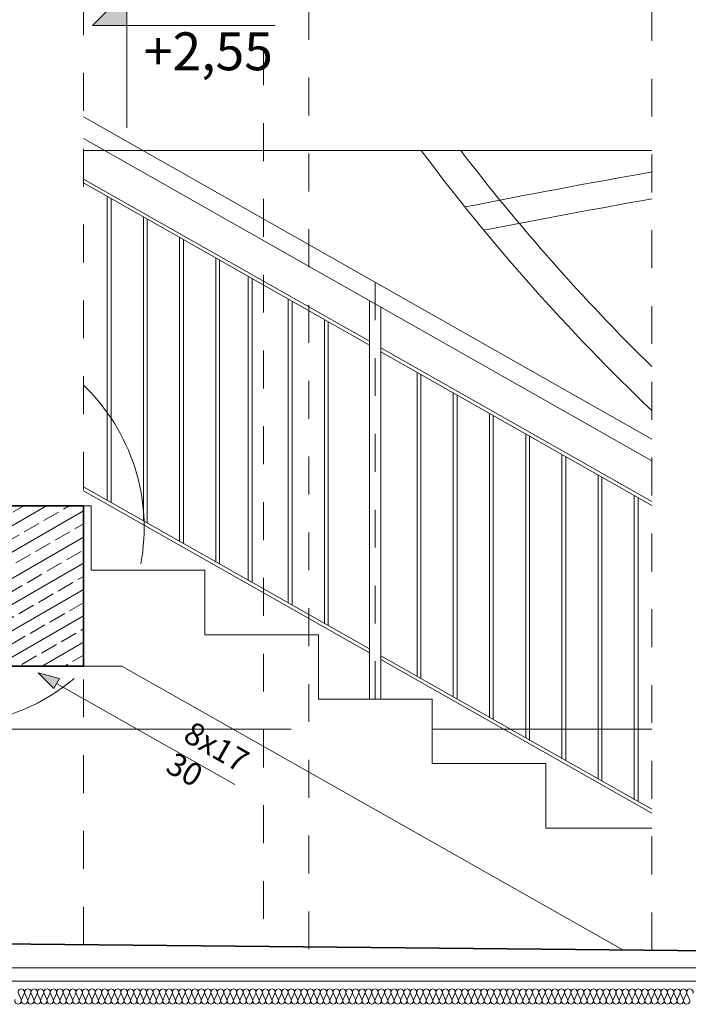
# Model space of a CAD drawing. Extents: x 513 to 573, y -278 to -137.
# Drawn here: x 520 to 522, y -207 to -204 of the extents above; entities that cross this region are included whole.
import ezdxf

# ---------------------------------------------------------------- set-up
doc = ezdxf.new("R2010")
doc.units = 0
doc.header["$MEASUREMENT"] = 0
for name, pattern in [('DASHEDX2', [0.0015, 0.001, -0.0005]), ('osie50', [0.305, 0.1, -0.1, 0.005, -0.1]), ('PRZERYWANE', [0.2, 0.1, -0.1])]:
    doc.linetypes.add(name, pattern=pattern)
for name, color, linetype, lineweight, true_color in [('!!! MEBLE_Pen_No__140', 7, 'Continuous', 13, 0x8db3cd), ('!!! MEBLE_Pen_No__2', 7, 'Continuous', 35, 0xb6c122), ('025_Pen_No__1', 7, 'Continuous', 13, 0xde8676), ('linie-osie_Pen_No__1', 7, 'Continuous', 13, 0xde8676), ('ociany i s3upy bez zmian_Pen_No__1', 7, 'Continuous', 13, 0xde8676), ('ociany i s3upy bez zmian_Pen_No__141', 7, 'Continuous', 13, 0x76ea59), ('ociany i s3upy bez zmian_Pen_No__2', 7, 'Continuous', 35, 0xb6c122), ('parkingi_Pen_No__1', 7, 'Continuous', 13, 0xde8676), ('parkingi_Pen_No__140', 7, 'Continuous', 13, 0x8db3cd), ('SCHODY (3D)_Pen_No__140_Pen_No__1', 7, 'Continuous', 13, 0xde8676), ('SCHODY (3D)_Pen_No__141', 7, 'Continuous', 13, 0x76ea59), ('TABELKA_Pen_No__141', 7, 'Continuous', 13, 0x76ea59), ('wymiar konspekt_Pen_No__1', 7, 'Continuous', 13, 0xde8676), ('zje_d_alnia_Pen_No__140', 7, 'Continuous', 13, 0x8db3cd)]:
    doc.layers.add(name, color=color, linetype=linetype, lineweight=lineweight, true_color=true_color)
for name, color, linetype, lineweight in [('A-CH_OD__OPIS_Pen_No__41', 7, 'Continuous', 18), ('ociany i s3upy bez zmian_Pen_No__22', 7, 'Continuous', 18), ('SCIANY_Pen_No__81', 7, 'Continuous', 18), ('wymiar konspekt_Pen_No__8', 7, 'Continuous', 18)]:
    doc.layers.add(name, color=color, linetype=linetype, lineweight=lineweight)
doc.layers.add('ociany i s3upy bez zmian', color=7, linetype='Continuous')
doc.layers.add('parkingi', color=7, linetype='Continuous')
doc.styles.add('GENERATED_STYLE_1', font='ARIAL.TTF')
doc.styles.add('GENERATED_STYLE_2', font='ARIAL.TTF')
doc.styles.add('GENERATED_STYLE_3', font='txt')
doc.dimstyles.new('GENERATED_STYLE__3', dxfattribs={"dimtxt": 0.1, "dimasz": 0.0475, "dimexe": 0.18, "dimexo": 0, "dimgap": 0.09, "dimtad": 1, "dimdec": 0, "dimlfac": 100, "dimzin": 0, "dimdsep": 46, "dimtxsty": 'GENERATED_STYLE_3', "dimblk": 'ARROWHEAD_6', "dimblk1": 'ARROWHEAD_6', "dimblk2": 'ARROWHEAD_6', "dimcen": 0.09, "dimclrd": 256, "dimclre": 256, "dimclrt": 256, "dimazin": 0, "dimtfac": 1, "dimtdec": 4, "dimtmove": 0, "dimatfit": 3, "dimfxl": 0, "dimtolj": 1, "dimtzin": 0, "dimarcsym": 0})

# ---------------------------------------------------------------- blocks, each defined once
blk = doc.blocks.new('InsulFib 65_78')
at = {"layer": 'linie-osie_Pen_No__1', "linetype": 'Continuous'}
for p, q in [((1.8332, 0.028), (1.8403, 0.0119)), ((1.8417, 0.0119), (1.8488, 0.028)), ((1.8502, 0.028), (1.8572, 0.0119)), ((1.8587, 0.0119), (1.8657, 0.028)), ((1.8671, 0.028), (1.8742, 0.0119)), ((1.8756, 0.0119), (1.8827, 0.028)), ((1.8841, 0.028), (1.8912, 0.0119)), ((1.8926, 0.0119), (1.8997, 0.028)), ((1.9011, 0.028), (1.9081, 0.0119)), ((1.9096, 0.0119), (1.9166, 0.028)), ((1.918, 0.028), (1.9251, 0.0119)), ((1.9265, 0.0119), (1.9336, 0.028)), ((1.935, 0.028), (1.9421, 0.0119)), ((1.9435, 0.0119), (1.9506, 0.028)), ((1.952, 0.028), (1.959, 0.0119)), ((1.9605, 0.0119), (1.9675, 0.028)), ((1.969, 0.028), (1.976, 0.0119)), ((1.9774, 0.0119), (1.9845, 0.028)), ((1.9859, 0.028), (1.993, 0.0119)), ((1.9944, 0.0119), (2.0015, 0.028)), ((2.0029, 0.028), (2.0099, 0.0119)), ((2.0114, 0.0119), (2.0184, 0.028)), ((2.0199, 0.028), (2.0269, 0.0119)), ((2.0283, 0.0119), (2.0354, 0.028)), ((2.0368, 0.028), (2.0439, 0.0119)), ((2.0453, 0.0119), (2.0524, 0.028)), ((2.0538, 0.028), (2.0608, 0.0119)), ((2.0623, 0.0119), (2.0693, 0.028)), ((2.0708, 0.028), (2.0778, 0.0119)), ((2.0792, 0.0119), (2.0863, 0.028)), ((2.0877, 0.028), (2.0948, 0.0119)), ((2.0962, 0.0119), (2.1033, 0.028)), ((2.1047, 0.028), (2.1118, 0.0119)), ((2.1132, 0.0119), (2.1202, 0.028)), ((2.1217, 0.028), (2.1287, 0.0119)), ((2.1301, 0.0119), (2.1372, 0.028)), ((2.1386, 0.028), (2.1457, 0.0119)), ((2.1471, 0.0119), (2.1542, 0.028)), ((2.1556, 0.028), (2.1627, 0.0119)), ((2.1641, 0.0119), (2.1711, 0.028)), ((2.1726, 0.028), (2.1796, 0.0119)), ((2.181, 0.0119), (2.1881, 0.028)), ((2.1895, 0.028), (2.1966, 0.0119)), ((2.198, 0.0119), (2.2051, 0.028)), ((2.2065, 0.028), (2.2136, 0.0119)), ((2.215, 0.0119), (2.222, 0.028)), ((2.2235, 0.028), (2.2305, 0.0119)), ((2.2319, 0.0119), (2.239, 0.028)), ((2.2404, 0.028), (2.2475, 0.0119)), ((2.2489, 0.0119), (2.256, 0.028)), ((2.2574, 0.028), (2.2645, 0.0119)), ((2.2659, 0.0119), (2.2729, 0.028)), ((2.2744, 0.028), (2.2814, 0.0119)), ((2.2829, 0.0119), (2.2899, 0.028)), ((2.2913, 0.028), (2.2984, 0.0119)), ((2.2998, 0.0119), (2.3069, 0.028)), ((2.3083, 0.028), (2.3154, 0.0119)), ((2.3168, 0.0119), (2.3238, 0.028)), ((2.3253, 0.028), (2.3323, 0.0119)), ((2.3338, 0.0119), (2.3408, 0.028)), ((2.3422, 0.028), (2.3493, 0.0119)), ((2.3507, 0.0119), (2.3578, 0.028)), ((2.3592, 0.028), (2.3663, 0.0119)), ((2.3677, 0.0119), (2.3747, 0.028)), ((2.3762, 0.028), (2.3832, 0.0119)), ((2.3847, 0.0119), (2.3917, 0.028)), ((2.3931, 0.028), (2.4002, 0.0119)), ((2.4016, 0.0119), (2.4087, 0.028)), ((2.4101, 0.028), (2.4172, 0.0119)), ((2.4186, 0.0119), (2.4257, 0.028)), ((2.4271, 0.028), (2.4341, 0.0119)), ((2.4356, 0.0119), (2.4426, 0.028)), ((2.444, 0.028), (2.4511, 0.0119)), ((2.4525, 0.0119), (2.4596, 0.028)), ((2.461, 0.028), (2.4681, 0.0119)), ((2.4695, 0.0119), (2.4766, 0.028)), ((2.478, 0.028), (2.485, 0.0119)), ((2.4865, 0.0119), (2.4935, 0.028)), ((2.4949, 0.028), (2.502, 0.0119)), ((2.5034, 0.0119), (2.5105, 0.028)), ((2.5119, 0.028), (2.519, 0.0119)), ((2.5204, 0.0119), (2.5275, 0.028)), ((2.5289, 0.028), (2.5359, 0.0119)), ((2.5374, 0.0119), (2.5444, 0.028)), ((2.5459, 0.028), (2.5529, 0.0119)), ((2.5543, 0.0119), (2.5614, 0.028)), ((2.5628, 0.028), (2.5699, 0.0119)), ((2.5713, 0.0119), (2.5784, 0.028)), ((2.5798, 0.028), (2.5868, 0.0119)), ((2.5883, 0.0119), (2.5953, 0.028)), ((2.5968, 0.028), (2.6038, 0.0119)), ((2.6052, 0.0119), (2.6123, 0.028)), ((2.6137, 0.028), (2.6208, 0.0119)), ((2.6222, 0.0119), (2.6293, 0.028)), ((2.6307, 0.028), (2.6377, 0.0119)), ((2.6392, 0.0119), (2.6462, 0.028)), ((2.6477, 0.028), (2.6547, 0.0119)), ((2.6561, 0.0119), (2.6632, 0.028)), ((2.6646, 0.028), (2.6717, 0.0119)), ((2.6731, 0.0119), (2.6802, 0.028)), ((2.6816, 0.028), (2.6886, 0.0119)), ((2.6901, 0.0119), (2.6971, 0.028)), ((2.6986, 0.028), (2.7056, 0.0119)), ((2.707, 0.0119), (2.7141, 0.028)), ((2.7155, 0.028), (2.7226, 0.0119)), ((2.724, 0.0119), (2.7311, 0.028)), ((2.7325, 0.028), (2.7396, 0.0119)), ((2.741, 0.0119), (2.748, 0.028)), ((2.7495, 0.028), (2.7565, 0.0119)), ((2.7579, 0.0119), (2.765, 0.028)), ((2.7664, 0.028), (2.7735, 0.0119)), ((2.7749, 0.0119), (2.782, 0.028)), ((2.7834, 0.028), (2.7905, 0.0119)), ((2.7919, 0.0119), (2.7989, 0.028)), ((2.8004, 0.028), (2.8074, 0.0119)), ((2.8088, 0.0119), (2.8159, 0.028)), ((2.8173, 0.028), (2.8244, 0.0119)), ((2.8258, 0.0119), (2.8329, 0.028)), ((2.8343, 0.028), (2.8414, 0.0119)), ((2.8428, 0.0119), (2.8498, 0.028)), ((2.8513, 0.028), (2.8583, 0.0119)), ((2.8598, 0.0119), (2.8668, 0.028)), ((2.8682, 0.028), (2.8753, 0.0119)), ((2.8767, 0.0119), (2.8838, 0.028)), ((2.8852, 0.028), (2.8923, 0.0119)), ((2.8937, 0.0119), (2.9007, 0.028)), ((2.9022, 0.028), (2.9092, 0.0119)), ((2.9107, 0.0119), (2.9177, 0.028)), ((2.9191, 0.028), (2.9262, 0.0119)), ((2.9276, 0.0119), (2.9347, 0.028)), ((2.9361, 0.028), (2.9432, 0.0119)), ((2.9446, 0.0119), (2.9516, 0.028)), ((2.9531, 0.028), (2.9601, 0.0119)), ((2.9616, 0.0119), (2.9686, 0.028)), ((2.97, 0.028), (2.9771, 0.0119)), ((2.9785, 0.0119), (2.9856, 0.028)), ((2.987, 0.028), (2.9941, 0.0119)), ((2.9955, 0.0119), (3.0025, 0.028)), ((3.004, 0.028), (3.011, 0.0119)), ((3.0125, 0.0119), (3.0195, 0.028)), ((3.0209, 0.028), (3.028, 0.0119)), ((3.0294, 0.0119), (3.0365, 0.028)), ((3.0379, 0.028), (3.045, 0.0119)), ((3.0464, 0.0119), (3.0535, 0.028)), ((3.0549, 0.028), (3.0619, 0.0119)), ((3.0634, 0.0119), (3.0704, 0.028)), ((3.0718, 0.028), (3.0789, 0.0119)), ((3.0803, 0.0119), (3.0874, 0.028)), ((3.0888, 0.028), (3.0959, 0.0119)), ((3.0973, 0.0119), (3.1044, 0.028)), ((3.1058, 0.028), (3.1128, 0.0119)), ((3.1143, 0.0119), (3.1213, 0.028)), ((3.1227, 0.028), (3.1298, 0.0119)), ((3.1312, 0.0119), (3.1383, 0.028)), ((3.1397, 0.028), (3.1468, 0.0119)), ((3.1482, 0.0119), (3.1553, 0.028)), ((3.1567, 0.028), (3.1637, 0.0119)), ((3.1652, 0.0119), (3.1722, 0.028)), ((3.1737, 0.028), (3.1807, 0.0119)), ((3.1821, 0.0119), (3.1892, 0.028)), ((3.1906, 0.028), (3.1977, 0.0119)), ((3.1991, 0.0119), (3.2062, 0.028)), ((3.2076, 0.028), (3.2146, 0.0119)), ((3.2161, 0.0119), (3.2231, 0.028)), ((3.2246, 0.028), (3.2316, 0.0119)), ((3.233, 0.0119), (3.2401, 0.028)), ((3.2415, 0.028), (3.2486, 0.0119)), ((3.25, 0.0119), (3.2571, 0.028)), ((3.2585, 0.028), (3.2655, 0.0119)), ((3.267, 0.0119), (3.274, 0.028)), ((3.2755, 0.028), (3.2825, 0.0119)), ((3.2839, 0.0119), (3.291, 0.028)), ((3.2924, 0.028), (3.2995, 0.0119)), ((3.3009, 0.0119), (3.308, 0.028)), ((3.3094, 0.028), (3.3165, 0.0119)), ((3.3179, 0.0119), (3.3249, 0.028)), ((3.3264, 0.028), (3.3334, 0.0119)), ((3.3348, 0.0119), (3.3419, 0.028)), ((3.3433, 0.028), (3.3504, 0.0119)), ((3.3518, 0.0119), (3.3589, 0.028)), ((3.3603, 0.028), (3.3674, 0.0119)), ((3.3688, 0.0119), (3.3758, 0.028)), ((3.3773, 0.028), (3.3843, 0.0119)), ((3.3857, 0.0119), (3.3928, 0.028)), ((3.3942, 0.028), (3.4013, 0.0119)), ((3.4027, 0.0119), (3.4098, 0.028)), ((3.4112, 0.028), (3.4183, 0.0119)), ((3.4197, 0.0119), (3.4267, 0.028)), ((3.4282, 0.028), (3.4352, 0.0119)), ((3.4366, 0.0119), (3.4437, 0.028)), ((3.4451, 0.028), (3.4522, 0.0119)), ((3.4536, 0.0119), (3.4607, 0.028)), ((3.4621, 0.028), (3.4692, 0.0119)), ((3.4706, 0.0119), (3.4776, 0.028)), ((3.4791, 0.028), (3.4861, 0.0119)), ((3.4876, 0.0119), (3.4946, 0.028)), ((3.496, 0.028), (3.5031, 0.0119)), ((3.5045, 0.0119), (3.5116, 0.028)), ((3.513, 0.028), (3.5201, 0.0119)), ((3.5215, 0.0119), (3.5285, 0.028)), ((3.53, 0.028), (3.537, 0.0119)), ((3.5385, 0.0119), (3.5455, 0.028)), ((3.5469, 0.028), (3.554, 0.0119)), ((3.5554, 0.0119), (3.5625, 0.028)), ((3.5639, 0.028), (3.571, 0.0119)), ((3.5724, 0.0119), (3.5794, 0.028)), ((3.5809, 0.028), (3.5879, 0.0119)), ((3.5894, 0.0119), (3.5964, 0.028)), ((3.5978, 0.028), (3.6049, 0.0119))]:
    blk.add_line(p, q, dxfattribs=at)
for centre, start_param, end_param in [((1.841, 0.0314), 5.870392, 9.837571), ((1.858, 0.0314), 5.870392, 9.837571), ((1.8749, 0.0314), 5.870392, 9.837571), ((1.8919, 0.0314), 5.870392, 9.837571), ((1.9089, 0.0314), 5.870392, 9.837571), ((1.9258, 0.0314), 5.870392, 9.837571), ((1.9428, 0.0314), 5.870392, 9.837571), ((1.9598, 0.0314), 5.870392, 9.837571), ((1.9767, 0.0314), 5.870392, 9.837571), ((1.9937, 0.0314), 5.870392, 9.837571), ((2.0107, 0.0314), 5.870392, 9.837571), ((2.0276, 0.0314), 5.870392, 9.837571), ((2.0446, 0.0314), 5.870392, 9.837571), ((2.0616, 0.0314), 5.870392, 9.837571), ((2.0785, 0.0314), 5.870392, 9.837571), ((2.0955, 0.0314), 5.870392, 9.837571), ((2.1125, 0.0314), 5.870392, 9.837571), ((2.1294, 0.0314), 5.870392, 9.837571), ((2.1464, 0.0314), 5.870392, 9.837571), ((2.1634, 0.0314), 5.870392, 9.837571), ((2.1803, 0.0314), 5.870392, 9.837571), ((2.1973, 0.0314), 5.870392, 9.837571), ((2.2143, 0.0314), 5.870392, 9.837571), ((2.2312, 0.0314), 5.870392, 9.837571), ((2.2482, 0.0314), 5.870392, 9.837571), ((2.2652, 0.0314), 5.870392, 9.837571), ((2.2821, 0.0314), 5.870392, 9.837571), ((2.2991, 0.0314), 5.870392, 9.837571), ((2.3161, 0.0314), 5.870392, 9.837571), ((2.333, 0.0314), 5.870392, 9.837571), ((2.35, 0.0314), 5.870392, 9.837571), ((2.367, 0.0314), 5.870392, 9.837571), ((2.3839, 0.0314), 5.870392, 9.837571), ((2.4009, 0.0314), 5.870392, 9.837571), ((2.4179, 0.0314), 5.870392, 9.837571), ((2.4348, 0.0314), 5.870392, 9.837571), ((2.4518, 0.0314), 5.870392, 9.837571), ((2.4688, 0.0314), 5.870392, 9.837571), ((2.4858, 0.0314), 5.870392, 9.837571), ((2.5027, 0.0314), 5.870392, 9.837571), ((2.5197, 0.0314), 5.870392, 9.837571), ((2.5367, 0.0314), 5.870392, 9.837571), ((2.5536, 0.0314), 5.870392, 9.837571), ((2.5706, 0.0314), 5.870392, 9.837571), ((2.5876, 0.0314), 5.870392, 9.837571), ((2.6045, 0.0314), 5.870392, 9.837571), ((2.6215, 0.0314), 5.870392, 9.837571), ((2.6385, 0.0314), 5.870392, 9.837571), ((2.6554, 0.0314), 5.870392, 9.837571), ((2.6724, 0.0314), 5.870392, 9.837571), ((2.6894, 0.0314), 5.870392, 9.837571), ((2.7063, 0.0314), 5.870392, 9.837571), ((2.7233, 0.0314), 5.870392, 9.837571), ((2.7403, 0.0314), 5.870392, 9.837571), ((2.7572, 0.0314), 5.870392, 9.837571), ((2.7742, 0.0314), 5.870392, 9.837571), ((2.7912, 0.0314), 5.870392, 9.837571), ((2.8081, 0.0314), 5.870392, 9.837571), ((2.8251, 0.0314), 5.870392, 9.837571), ((2.8421, 0.0314), 5.870392, 9.837571), ((2.859, 0.0314), 5.870392, 9.837571), ((2.876, 0.0314), 5.870392, 9.837571), ((2.893, 0.0314), 5.870392, 9.837571), ((2.9099, 0.0314), 5.870392, 9.837571), ((2.9269, 0.0314), 5.870392, 9.837571), ((2.9439, 0.0314), 5.870392, 9.837571), ((2.9608, 0.0314), 5.870392, 9.837571), ((2.9778, 0.0314), 5.870392, 9.837571), ((2.9948, 0.0314), 5.870392, 9.837571), ((3.0117, 0.0314), 5.870392, 9.837571), ((3.0287, 0.0314), 5.870392, 9.837571), ((3.0457, 0.0314), 5.870392, 9.837571), ((3.0626, 0.0314), 5.870392, 9.837571), ((3.0796, 0.0314), 5.870392, 9.837571), ((3.0966, 0.0314), 5.870392, 9.837571), ((3.1136, 0.0314), 5.870392, 9.837571), ((3.1305, 0.0314), 5.870392, 9.837571), ((3.1475, 0.0314), 5.870392, 9.837571), ((3.1645, 0.0314), 5.870392, 9.837571), ((3.1814, 0.0314), 5.870392, 9.837571), ((3.1984, 0.0314), 5.870392, 9.837571), ((3.2154, 0.0314), 5.870392, 9.837571), ((3.2323, 0.0314), 5.870392, 9.837571), ((3.2493, 0.0314), 5.870392, 9.837571), ((3.2663, 0.0314), 5.870392, 9.837571), ((3.2832, 0.0314), 5.870392, 9.837571), ((3.3002, 0.0314), 5.870392, 9.837571), ((3.3172, 0.0314), 5.870392, 9.837571), ((3.3341, 0.0314), 5.870392, 9.837571), ((3.3511, 0.0314), 5.870392, 9.837571), ((3.3681, 0.0314), 5.870392, 9.837571), ((3.385, 0.0314), 5.870392, 9.837571), ((3.402, 0.0314), 5.870392, 9.837571), ((3.419, 0.0314), 5.870392, 9.837571), ((3.4359, 0.0314), 5.870392, 9.837571), ((3.4529, 0.0314), 5.870392, 9.837571), ((3.4699, 0.0314), 5.870392, 9.837571), ((3.4868, 0.0314), 5.870392, 9.837571), ((3.5038, 0.0314), 5.870392, 9.837571), ((3.5208, 0.0314), 5.870392, 9.837571), ((3.5377, 0.0314), 5.870392, 9.837571), ((3.5547, 0.0314), 5.870392, 9.837571), ((3.5717, 0.0314), 5.870392, 9.837571), ((3.5886, 0.0314), 5.870392, 9.837571), ((3.6056, 0.0314), 5.870392, 9.837571), ((1.8325, 0.0085), 2.7288, 6.695979), ((1.8495, 0.0085), 2.7288, 6.695979), ((1.8664, 0.0085), 2.7288, 6.695979), ((1.8834, 0.0085), 2.7288, 6.695979), ((1.9004, 0.0085), 2.7288, 6.695979), ((1.9173, 0.0085), 2.7288, 6.695979), ((1.9343, 0.0085), 2.7288, 6.695979), ((1.9513, 0.0085), 2.7288, 6.695979), ((1.9682, 0.0085), 2.7288, 6.695979), ((1.9852, 0.0085), 2.7288, 6.695979), ((2.0022, 0.0085), 2.7288, 6.695979), ((2.0191, 0.0085), 2.7288, 6.695979), ((2.0361, 0.0085), 2.7288, 6.695979), ((2.0531, 0.0085), 2.7288, 6.695979), ((2.07, 0.0085), 2.7288, 6.695979), ((2.087, 0.0085), 2.7288, 6.695979), ((2.104, 0.0085), 2.7288, 6.695979), ((2.1209, 0.0085), 2.7288, 6.695979), ((2.1379, 0.0085), 2.7288, 6.695979), ((2.1549, 0.0085), 2.7288, 6.695979), ((2.1719, 0.0085), 2.7288, 6.695979), ((2.1888, 0.0085), 2.7288, 6.695979), ((2.2058, 0.0085), 2.7288, 6.695979), ((2.2228, 0.0085), 2.7288, 6.695979), ((2.2397, 0.0085), 2.7288, 6.695979), ((2.2567, 0.0085), 2.7288, 6.695979), ((2.2737, 0.0085), 2.7288, 6.695979), ((2.2906, 0.0085), 2.7288, 6.695979), ((2.3076, 0.0085), 2.7288, 6.695979), ((2.3246, 0.0085), 2.7288, 6.695979), ((2.3415, 0.0085), 2.7288, 6.695979), ((2.3585, 0.0085), 2.7288, 6.695979), ((2.3755, 0.0085), 2.7288, 6.695979), ((2.3924, 0.0085), 2.7288, 6.695979), ((2.4094, 0.0085), 2.7288, 6.695979), ((2.4264, 0.0085), 2.7288, 6.695979), ((2.4433, 0.0085), 2.7288, 6.695979), ((2.4603, 0.0085), 2.7288, 6.695979), ((2.4773, 0.0085), 2.7288, 6.695979), ((2.4942, 0.0085), 2.7288, 6.695979), ((2.5112, 0.0085), 2.7288, 6.695979), ((2.5282, 0.0085), 2.7288, 6.695979), ((2.5451, 0.0085), 2.7288, 6.695979), ((2.5621, 0.0085), 2.7288, 6.695979), ((2.5791, 0.0085), 2.7288, 6.695979), ((2.596, 0.0085), 2.7288, 6.695979), ((2.613, 0.0085), 2.7288, 6.695979), ((2.63, 0.0085), 2.7288, 6.695979), ((2.6469, 0.0085), 2.7288, 6.695979), ((2.6639, 0.0085), 2.7288, 6.695979), ((2.6809, 0.0085), 2.7288, 6.695979), ((2.6978, 0.0085), 2.7288, 6.695979), ((2.7148, 0.0085), 2.7288, 6.695979), ((2.7318, 0.0085), 2.7288, 6.695979), ((2.7487, 0.0085), 2.7288, 6.695979), ((2.7657, 0.0085), 2.7288, 6.695979), ((2.7827, 0.0085), 2.7288, 6.695979), ((2.7997, 0.0085), 2.7288, 6.695979), ((2.8166, 0.0085), 2.7288, 6.695979), ((2.8336, 0.0085), 2.7288, 6.695979), ((2.8506, 0.0085), 2.7288, 6.695979), ((2.8675, 0.0085), 2.7288, 6.695979), ((2.8845, 0.0085), 2.7288, 6.695979), ((2.9015, 0.0085), 2.7288, 6.695979), ((2.9184, 0.0085), 2.7288, 6.695979), ((2.9354, 0.0085), 2.7288, 6.695979), ((2.9524, 0.0085), 2.7288, 6.695979), ((2.9693, 0.0085), 2.7288, 6.695979), ((2.9863, 0.0085), 2.7288, 6.695979), ((3.0033, 0.0085), 2.7288, 6.695979), ((3.0202, 0.0085), 2.7288, 6.695979), ((3.0372, 0.0085), 2.7288, 6.695979), ((3.0542, 0.0085), 2.7288, 6.695979), ((3.0711, 0.0085), 2.7288, 6.695979), ((3.0881, 0.0085), 2.7288, 6.695979), ((3.1051, 0.0085), 2.7288, 6.695979), ((3.122, 0.0085), 2.7288, 6.695979), ((3.139, 0.0085), 2.7288, 6.695979), ((3.156, 0.0085), 2.7288, 6.695979), ((3.1729, 0.0085), 2.7288, 6.695979), ((3.1899, 0.0085), 2.7288, 6.695979), ((3.2069, 0.0085), 2.7288, 6.695979), ((3.2238, 0.0085), 2.7288, 6.695979), ((3.2408, 0.0085), 2.7288, 6.695979), ((3.2578, 0.0085), 2.7288, 6.695979), ((3.2747, 0.0085), 2.7288, 6.695979), ((3.2917, 0.0085), 2.7288, 6.695979), ((3.3087, 0.0085), 2.7288, 6.695979), ((3.3256, 0.0085), 2.7288, 6.695979), ((3.3426, 0.0085), 2.7288, 6.695979), ((3.3596, 0.0085), 2.7288, 6.695979), ((3.3765, 0.0085), 2.7288, 6.695979), ((3.3935, 0.0085), 2.7288, 6.695979), ((3.4105, 0.0085), 2.7288, 6.695979), ((3.4275, 0.0085), 2.7288, 6.695979), ((3.4444, 0.0085), 2.7288, 6.695979), ((3.4614, 0.0085), 2.7288, 6.695979), ((3.4784, 0.0085), 2.7288, 6.695979), ((3.4953, 0.0085), 2.7288, 6.695979), ((3.5123, 0.0085), 2.7288, 6.695979), ((3.5293, 0.0085), 2.7288, 6.695979), ((3.5462, 0.0085), 2.7288, 6.695979), ((3.5632, 0.0085), 2.7288, 6.695979), ((3.5802, 0.0085), 2.7288, 6.695979), ((3.5971, 0.0085), 2.7288, 6.695979)]:
    blk.add_ellipse(centre, major_axis=(0.00848, 0), ratio=0.999084, start_param=start_param, end_param=end_param, dxfattribs=at)
blk = doc.blocks.new('LINE_201941', base_point=(520.7045, -206.4295))
at = {"layer": 'ociany i s3upy bez zmian_Pen_No__141', "linetype": 'Continuous'}
blk.add_hatch(color=256, dxfattribs=at).paths.add_polyline_path([(520.1852, -206.1351), (520.2413, -206.1497), (520.2265, -206.1758)], flags=0)
for p, q in [((520.1852, -206.1351), (520.2413, -206.1497)), ((520.1852, -206.1351), (520.2265, -206.1758)), ((520.2413, -206.1497), (520.2265, -206.1758)), ((520.7045, -206.4295), (520.2339, -206.1627))]:
    blk.add_line(p, q, dxfattribs=at)
blk = doc.blocks.new('*D335')
at = {"layer": 'parkingi_Pen_No__140', "linetype": 'Continuous'}
for p, q in [((522.8493, -204.3117), (522.8993, -204.3617)), ((522.9212, -204.3367), (522.8274, -204.3367)), ((522.8743, -206.8867), (522.8743, -204.3367)), ((522.8493, -206.8617), (522.8993, -206.9117)), ((522.9212, -206.8867), (522.8274, -206.8867))]:
    blk.add_line(p, q, dxfattribs=at)
at = {"layer": 'parkingi_Pen_No__140', "char_height": 0.1, "attachment_point": 1, "rotation": 90, "style": 'GENERATED_STYLE_1'}
for s, insert in [('{15}', (522.7543, -204.5134)), ('{258}', (522.7543, -205.8014))]:
    blk.add_mtext(s, dxfattribs=dict(at, insert=insert))
blk = doc.blocks.new('ARROWHEAD_6')
at = {"linetype": 'Continuous'}
for p, q in [((0, 0), (-1, 0)), ((-0.5, -0.5), (0.5, 0.5))]:
    blk.add_line(p, q, dxfattribs=at)
blk = doc.blocks.new('*D336')
at = {"layer": 'parkingi_Pen_No__140', "linetype": 'Continuous'}
for p, q in [((522.8493, -204.1617), (522.8993, -204.2117)), ((522.9212, -204.1867), (522.8274, -204.1867)), ((522.8743, -204.3367), (522.8743, -204.1867)), ((522.8493, -204.3117), (522.8993, -204.3617)), ((522.9212, -204.3367), (522.8274, -204.3367))]:
    blk.add_line(p, q, dxfattribs=at)
blk = doc.blocks.new('*D337')
at = {"layer": 'parkingi_Pen_No__140', "linetype": 'Continuous'}
for p, q in [((522.8493, -202.9517), (522.8993, -203.0017)), ((522.9212, -202.9767), (522.8274, -202.9767)), ((522.8743, -204.1867), (522.8743, -202.9767)), ((522.8493, -204.1617), (522.8993, -204.2117)), ((522.9212, -204.1867), (522.8274, -204.1867))]:
    blk.add_line(p, q, dxfattribs=at)
at = {"layer": 'parkingi_Pen_No__140', "char_height": 0.1, "attachment_point": 1, "rotation": 90, "style": 'GENERATED_STYLE_1'}
for s, insert in [('{15}', (522.7543, -203.1534)), ('{121}', (522.7543, -203.7714))]:
    blk.add_mtext(s, dxfattribs=dict(at, insert=insert))
blk = doc.blocks.new('*D339')
at = {"layer": 'parkingi_Pen_No__140', "linetype": 'Continuous'}
for p, q in [((522.8493, -200.2287), (522.8993, -200.2787)), ((522.9212, -200.2537), (522.8274, -200.2537)), ((522.8743, -202.8267), (522.8743, -200.2537)), ((522.8493, -202.8017), (522.8993, -202.8517)), ((522.9212, -202.8267), (522.8274, -202.8267))]:
    blk.add_line(p, q, dxfattribs=at)
at = {"layer": 'parkingi_Pen_No__140', "char_height": 0.1, "attachment_point": 1, "rotation": 90, "style": 'GENERATED_STYLE_1'}
for s, insert in [('{15}', (522.7543, -200.4304)), ('{258}', (522.7543, -201.7299))]:
    blk.add_mtext(s, dxfattribs=dict(at, insert=insert))
blk = doc.blocks.new('*D340')
at = {"layer": 'parkingi_Pen_No__140', "linetype": 'Continuous'}
for p, q in [((522.8493, -200.0792), (522.8993, -200.1292)), ((522.9212, -200.1042), (522.8274, -200.1042)), ((522.8743, -200.2537), (522.8743, -200.1042)), ((522.8493, -200.2287), (522.8993, -200.2787)), ((522.9212, -200.2537), (522.8274, -200.2537))]:
    blk.add_line(p, q, dxfattribs=at)
blk = doc.blocks.new('*D341')
at = {"layer": 'parkingi_Pen_No__140', "linetype": 'Continuous'}
for p, q in [((522.8493, -198.8687), (522.8993, -198.9187)), ((522.9212, -198.8937), (522.8274, -198.8937)), ((522.8743, -200.1042), (522.8743, -198.8937)), ((522.8493, -200.0792), (522.8993, -200.1292)), ((522.9212, -200.1042), (522.8274, -200.1042))]:
    blk.add_line(p, q, dxfattribs=at)
at = {"layer": 'parkingi_Pen_No__140', "char_height": 0.1, "attachment_point": 1, "rotation": 90, "style": 'GENERATED_STYLE_1'}
for s, insert in [('{15}', (522.7543, -199.0704)), ('{121}', (522.7543, -199.6886))]:
    blk.add_mtext(s, dxfattribs=dict(at, insert=insert))
blk = doc.blocks.new('DIM_495', base_point=(520.419, -204.3367))
at = {"layer": 'parkingi_Pen_No__1', "linetype": 'Continuous'}
blk.add_hatch(color=256, dxfattribs=at).paths.add_polyline_path([(520.419, -204.3367), (520.329, -204.4267), (520.419, -204.4267)], flags=0)
for p, q in [((520.419, -204.3367), (520.329, -204.4267)), ((520.419, -204.3367), (520.3515, -204.3367)), ((520.419, -204.3367), (520.4865, -204.3367)), ((520.419, -204.3367), (520.419, -204.6967)), ((520.329, -204.4267), (520.419, -204.4267)), ((520.419, -204.4267), (520.8105, -204.4267))]:
    blk.add_line(p, q, dxfattribs=at)
at = {"layer": 'parkingi_Pen_No__1', "insert": (520.464, -204.4447), "char_height": 0.1, "attachment_point": 1, "style": 'GENERATED_STYLE_2'}
blk.add_mtext('{+2,55}', dxfattribs=at)

msp = doc.modelspace()

# ---------------------------------------------------------------- hatches: boundary and pattern name
at = {"layer": '!!! MEBLE_Pen_No__140', "linetype": 'Continuous'}
h = msp.add_hatch(dxfattribs=at)
h.set_pattern_fill('brass_bronze', color=256, style=0, pattern_type=2)
h.set_pattern_definition([(30, (0, 0), (-0.03, 0.051961524), []), (30, (-0.015, 0.02598), (-0.03, 0.051961524), [0.045, -0.015])])
h.paths.add_polyline_path([(520.0047, -205.6942), (520.0047, -206.1167), (520.3047, -206.1167), (520.3047, -205.6942)], flags=0)

# ---------------------------------------------------------------- linework, layer by layer
at = {"layer": '!!! MEBLE_Pen_No__2', "linetype": 'Continuous', "flags": 128}
msp.add_lwpolyline([(520.0047, -205.6942), (520.0047, -206.1167), (520.3047, -206.1167), (520.3047, -205.6942)], close=True, dxfattribs=at)
at = {"layer": '025_Pen_No__1', "linetype": 'DASHEDX2'}
for p, q in [((521.8047, -206.8669), (521.8047, -203.3967)), ((520.3047, -206.8519), (520.3047, -204.1142))]:
    msp.add_line(p, q, dxfattribs=at)
at = {"layer": 'A-CH_OD__OPIS_Pen_No__41', "linetype": 'Continuous'}
for p, q in [((518.2997, -206.9129), (524.2793, -206.9129)), ((518.2997, -206.9482), (524.2893, -206.9482))]:
    msp.add_line(p, q, dxfattribs=at)
at = {"layer": 'ociany i s3upy bez zmian_Pen_No__1', "linetype": 'Continuous'}
msp.add_line((521.8047, -204.7567), (520.3047, -204.7567), dxfattribs=at)
at = {"layer": 'ociany i s3upy bez zmian_Pen_No__141', "linetype": 'osie50'}
msp.add_line((521.075, -205.1042), (521.075, -206.262), dxfattribs=at)
at = {"layer": 'ociany i s3upy bez zmian_Pen_No__2', "linetype": 'Continuous'}
msp.add_line((518.2997, -206.8318), (524.2793, -206.8913), dxfattribs=at)
at = {"layer": 'ociany i s3upy bez zmian_Pen_No__22', "linetype": 'Continuous'}
for p, q in [((520.3047, -206.1167), (520.3047, -206.0591)), ((520.0047, -206.1167), (520.4063, -206.1167))]:
    msp.add_line(p, q, dxfattribs=at)
at = {"layer": 'SCHODY (3D)_Pen_No__140_Pen_No__1', "linetype": 'Continuous'}
for start, end in [(349.4039, 406.1503), (535.2764, 670.2268)]:
    msp.add_arc((519.9435, -205.7514), 0.5214, start, end, dxfattribs=at)
at = {"layer": 'SCHODY (3D)_Pen_No__141', "linetype": 'Continuous'}
for p, q in [((520.3047, -204.6677), (521.8047, -205.5177)), ((520.3047, -204.7252), (521.8047, -205.5752)), ((521.0597, -205.2595), (520.3047, -204.8317)), ((521.0597, -205.2698), (520.3047, -204.842)), ((520.3675, -204.8775), (520.3675, -205.6794)), ((520.3775, -204.8832), (520.3775, -205.6851)), ((520.463, -204.9317), (520.463, -205.7336)), ((520.473, -204.9374), (520.473, -205.7392)), ((520.5586, -204.9858), (520.5586, -205.7877)), ((520.5686, -204.9915), (520.5686, -205.7934)), ((520.6542, -205.04), (520.6542, -205.8419)), ((520.6642, -205.0457), (520.6642, -205.8475)), ((520.7397, -205.0885), (520.7397, -205.8904)), ((520.7497, -205.0941), (520.7497, -205.896)), ((520.8453, -205.1483), (520.8453, -205.9502)), ((520.8553, -205.154), (520.8553, -205.9558)), ((521.0597, -205.153), (521.0597, -206.2042)), ((521.0897, -206.2042), (521.0897, -205.17)), ((520.9408, -205.2024), (520.9408, -206.0043)), ((520.9508, -205.2081), (520.9508, -206.01)), ((521.8047, -205.6826), (521.0897, -205.2775)), ((521.8047, -205.6929), (521.0897, -205.2877)), ((521.1853, -205.3419), (521.1853, -206.1438)), ((521.1953, -205.3476), (521.1953, -206.1494)), ((521.2808, -205.396), (521.2808, -206.1979)), ((521.2908, -205.4017), (521.2908, -206.2036)), ((521.3764, -205.4502), (521.3764, -206.2521)), ((521.3864, -205.4559), (521.3864, -206.2577)), ((521.4719, -205.5043), (521.4719, -206.3062)), ((521.4819, -205.51), (521.4819, -206.3119)), ((521.5675, -205.5585), (521.5675, -206.3604)), ((521.5775, -205.5642), (521.5775, -206.366)), ((521.663, -205.6126), (521.663, -206.4145)), ((521.673, -205.6183), (521.673, -206.4202)), ((521.0597, -206.0717), (520.3047, -205.6439)), ((521.0597, -206.082), (520.3047, -205.6541)), ((521.7586, -205.6668), (521.7586, -206.4687)), ((521.7686, -205.6725), (521.7686, -206.4743)), ((521.8047, -206.4948), (521.0897, -206.0896)), ((521.8047, -206.5051), (521.0897, -206.0999))]:
    msp.add_line(p, q, dxfattribs=at)
at = {"layer": 'SCIANY_Pen_No__81', "linetype": 'Continuous'}
for p, q in [((520.3247, -205.6942), (520.0247, -205.6942)), ((520.3247, -205.6942), (520.3247, -205.8642)), ((520.6247, -205.8642), (520.3247, -205.8642)), ((520.6247, -205.8642), (520.6247, -206.0342)), ((520.9247, -206.0342), (520.6247, -206.0342)), ((520.9247, -206.0342), (520.9247, -206.2042)), ((521.7285, -206.8659), (520.4063, -206.1167)), ((521.2247, -206.2042), (520.9247, -206.2042)), ((521.2247, -206.2042), (521.2247, -206.3742)), ((521.5247, -206.3742), (521.2247, -206.3742)), ((521.5247, -206.3742), (521.5247, -206.5442)), ((521.8047, -206.5442), (521.5247, -206.5442))]:
    msp.add_line(p, q, dxfattribs=at)
at = {"layer": 'wymiar konspekt_Pen_No__1', "linetype": 'Continuous'}
for centre, radius, start, end in [((525.6007, -201.4627), 5.5, 216.7917, 226.3558), ((525.6007, -201.4627), 5.4167, 217.4538, 225.509), ((526.4869, -231.1195), 26.72, 460.09218, 461.16825), ((526.4869, -231.1194), 26.65, 460.11897, 461.08824)]:
    msp.add_arc(centre, radius, start, end, dxfattribs=at)
at = {"layer": 'wymiar konspekt_Pen_No__8', "linetype": 'Continuous'}
msp.add_arc((525.6007, -201.4627), 5.5, 216.7917, 226.3558, dxfattribs=at)
at = {"layer": 'zje_d_alnia_Pen_No__140', "linetype": 'PRZERYWANE'}
for p, q in [((520.8999, -204.1642), (520.8999, -206.8756)), ((520.7799, -204.2842), (520.7799, -206.8837))]:
    msp.add_line(p, q, dxfattribs=at)
at = {"layer": 'zje_d_alnia_Pen_No__140', "linetype": 'Continuous'}
for p, q in [((518.2997, -206.2837), (520.8533, -206.2837)), ((521.2247, -206.2837), (521.8047, -206.2837))]:
    msp.add_line(p, q, dxfattribs=at)

# ---------------------------------------------------------------- block references
at = {"layer": 'linie-osie_Pen_No__1', "linetype": 'Continuous'}
msp.add_blockref('InsulFib 65_78', (518.2997, -207.0088), dxfattribs=at)
at = {"layer": 'ociany i s3upy bez zmian', "linetype": 'Continuous'}
msp.add_blockref('LINE_201941', (520.7045, -206.4295), dxfattribs=at)
at = {"layer": 'parkingi', "linetype": 'Continuous'}
msp.add_blockref('DIM_495', (520.419, -204.3367), dxfattribs=at)

# ---------------------------------------------------------------- texts
at = {"layer": 'TABELKA_Pen_No__141', "linetype": 'Continuous', "insert": (520.552, -206.3332), "char_height": 0.06, "width": 0.487246, "attachment_point": 4, "rotation": 330.1462, "line_spacing_factor": 0.938433, "style": 'GENERATED_STYLE_2'}
msp.add_mtext('{8x17\\P  30}', dxfattribs=at)

# ---------------------------------------------------------------- dimensions: what is measured, and where the dimension line sits
at = {"layer": 'parkingi', "linetype": 'Continuous'}
for p1, p2, picture, middle in [((518.2997, -200.1042), (524.8997, -198.8937), '*D341', (522.8043, -199.5762)), ((518.2997, -200.2537), (518.2997, -200.1042), '*D340', (522.8043, -200.3555)), ((518.2997, -204.1867), (523.7297, -202.9767), '*D337', (522.8043, -203.6589)), ((518.2997, -204.3367), (518.2997, -204.1867), '*D336', (522.8043, -204.4385))]:
    dim = msp.add_linear_dim(base=(522.8743, -206.8867), p1=p1, p2=p2, angle=90, dimstyle='GENERATED_STYLE__3', dxfattribs=at)
    dim.commit()
    dim.dimension.update_dxf_attribs({"geometry": picture, "text_midpoint": middle})
for p1, p2, picture, middle in [((523.7297, -202.8267), (518.2997, -200.2537), '*D339', (522.8043, -201.6174)), ((524.8655, -206.8867), (518.2997, -204.3367), '*D335', (522.8043, -205.6889))]:
    dim = msp.add_linear_dim(base=(522.8743, -206.8867), p1=p1, p2=p2, angle=90, text='\\A1;258', dimstyle='GENERATED_STYLE__3', dxfattribs=at)
    dim.commit()
    dim.dimension.update_dxf_attribs({"geometry": picture, "text_midpoint": middle})

doc.saveas('drawing.dxf')
